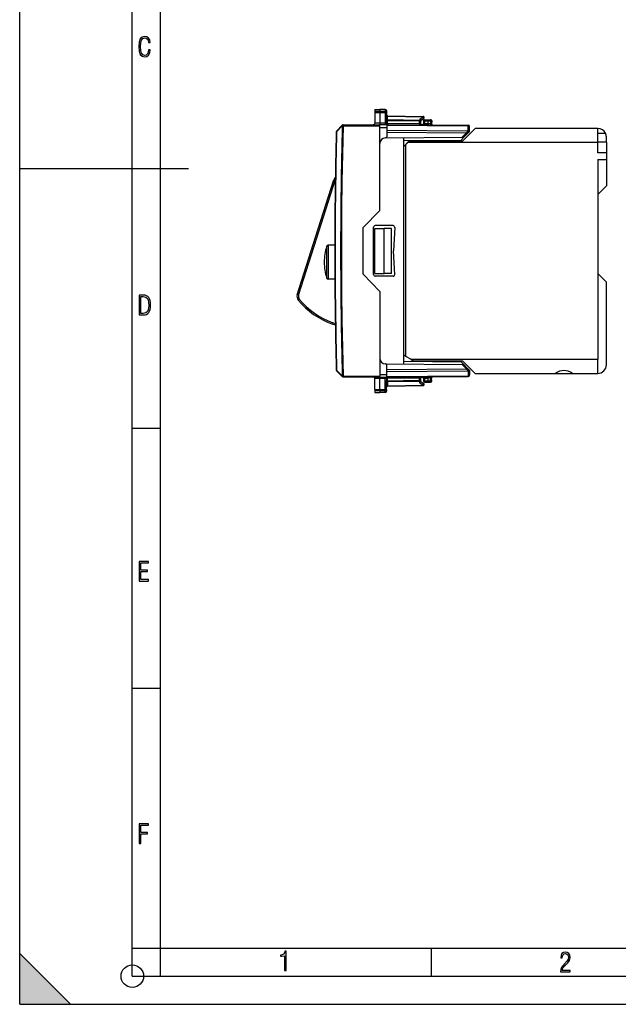
# Model space of a CAD drawing. Extents: x 0 to 420, y 0 to 297.
# Drawn here: x 0 to 106, y 0 to 175 of the extents above; entities that cross this region are included whole.
import ezdxf

# ---------------------------------------------------------------- set-up
doc = ezdxf.new("R2010")
doc.units = 0
doc.layers.get('0').update_dxf_attribs({"linetype": 'CONTINUOUS'})

msp = doc.modelspace()

# ---------------------------------------------------------------- linework, layer by layer
at = {"color": 7}
for p, q in [((0, 0), (0, 297)), ((0, 0), (0, 297)), ((20.000401, 4.99976), (20.000401, 292)), ((25.000401, 9.99976), (25.000401, 287)), ((63.057529, 158.974731), (63.957527, 158.990448)), ((63.057529, 158.974731), (63.957527, 158.990448)), ((63.057529, 158.974731), (63.957527, 158.990448)), ((63.057529, 158.974731), (63.957527, 158.990448)), ((63.057529, 158.974731), (63.057529, 158.659836)), ((63.057529, 158.659836), (63.957527, 158.668167)), ((63.057529, 158.659836), (63.057529, 158.44342)), ((63.057529, 158.44342), (63.957527, 158.452118)), ((63.057529, 158.44342), (63.057529, 156.520111)), ((63.957527, 158.990448), (63.957527, 158.668167)), ((64.93602, 158.973358), (63.957527, 158.990448)), ((64.93602, 158.973358), (63.957527, 158.990448)), ((64.93602, 158.973358), (63.957527, 158.990448)), ((64.93602, 158.973358), (63.957527, 158.990448)), ((63.957527, 158.668167), (63.957527, 158.452118)), ((63.957527, 158.668167), (64.93602, 158.659103)), ((63.957527, 158.452118), (63.957527, 156.527969)), ((63.957527, 158.452118), (64.93602, 158.442657)), ((64.93602, 158.973358), (64.93602, 158.659103)), ((64.93602, 158.442657), (64.93602, 156.51944)), ((65.13253, 158.773392), (65.13253, 158.480209)), ((65.13253, 158.480209), (65.13253, 156.862534)), ((65.327591, 157.797485), (65.328964, 157.855927)), ((65.327591, 157.797485), (71.637466, 157.687347)), ((65.327591, 157.114471), (65.327591, 157.797485)), ((65.329041, 157.856003), (71.636017, 157.745911)), ((71.03746, 157.27449), (71.637466, 157.687347)), ((56.283047, 155.140259), (57.29467, 156.169708)), ((56.283092, 155.003662), (57.29472, 156.033279)), ((57.298645, 156.173752), (57.29467, 156.169708)), ((57.435574, 156.02951), (57.29472, 156.033279)), ((57.439548, 156.033569), (57.435574, 156.02951)), ((57.439548, 156.233551), (63.957527, 156.290436)), ((57.439548, 156.033569), (63.957527, 156.090454)), ((63.957527, 156.527969), (63.057529, 156.520111)), ((63.057529, 156.520111), (63.057529, 156.48085)), ((63.957527, 156.527969), (63.957527, 156.290436)), ((64.93602, 156.51944), (63.957527, 156.527969)), ((63.957527, 156.290436), (65.232529, 156.279312)), ((63.957527, 156.090454), (63.957527, 156.290039)), ((63.957527, 155.790466), (63.957527, 156.090454)), ((63.957527, 155.790466), (65.232529, 155.779327)), ((63.957527, 152.918884), (63.957527, 155.790466)), ((65.129242, 156.485291), (65.13253, 156.862534)), ((65.13253, 156.862534), (65.329041, 156.862534)), ((65.232529, 156.279312), (79.659271, 156.153412)), ((65.232529, 156.279053), (65.232529, 155.779327)), ((65.232529, 156.162872), (79.659271, 156.036453)), ((65.232529, 155.779327), (65.232529, 154.119583)), ((71.036018, 156.42865), (65.322464, 156.4785)), ((65.327591, 156.973068), (65.327591, 157.114471)), ((65.328072, 157.114471), (65.330482, 157.114426)), ((65.328072, 156.973053), (65.328918, 156.973038)), ((65.329041, 156.862534), (65.329041, 156.973022)), ((71.036018, 156.873413), (65.329041, 156.973022)), ((71.03746, 157.014816), (65.330482, 157.114426)), ((71.036018, 156.42865), (71.036018, 156.873413)), ((71.036018, 156.873413), (71.232529, 156.873413)), ((71.232529, 156.42865), (71.036018, 156.42865)), ((71.03746, 157.27449), (71.03746, 157.014816)), ((71.232529, 157.027939), (71.745903, 157.381195)), ((71.232529, 157.074448), (71.232529, 156.873413)), ((71.232529, 156.42865), (71.232529, 156.873413)), ((71.232529, 156.42865), (71.232529, 156.226959)), ((71.232529, 156.290436), (72.557526, 156.290436)), ((71.707527, 156.94043), (71.707527, 156.490448)), ((71.707527, 156.94043), (71.907532, 156.94043)), ((71.707527, 156.490448), (71.907532, 156.490448)), ((71.907532, 157.140442), (71.907532, 156.94043)), ((71.907532, 157.140442), (72.557526, 157.140442)), ((71.907532, 156.94043), (71.907532, 156.490448)), ((71.907532, 156.94043), (72.557526, 156.94043)), ((71.907532, 156.490448), (71.907532, 156.290436)), ((71.907532, 156.490448), (72.557526, 156.490448)), ((72.557526, 157.140442), (72.986023, 157.132965)), ((72.557526, 156.940521), (72.557526, 157.140442)), ((72.557526, 156.940521), (72.98951, 156.932983)), ((72.557526, 156.490448), (72.557526, 156.94043)), ((72.557526, 156.290436), (72.557526, 156.490448)), ((72.962196, 156.411804), (72.557526, 156.415329)), ((72.557526, 156.290436), (72.557526, 156.215393)), ((72.98951, 156.932983), (72.962196, 156.411804)), ((72.962196, 156.411804), (73.155762, 156.418884)), ((73.182251, 156.922516), (73.155861, 156.4189)), ((79.659271, 156.036453), (79.659271, 156.153412)), ((79.659271, 155.246033), (79.659271, 156.036453)), ((79.857529, 155.88324), (79.857529, 155.953125)), ((79.857529, 155.057297), (79.857529, 155.88324)), ((56.283089, 155.003662), (56.225845, 155.005157)), ((65.035225, 153.919586), (78.598076, 154.037964)), ((65.232529, 155.279587), (79.580505, 155.166718)), ((65.232529, 154.911209), (79.360535, 154.800415)), ((68.157532, 153.946838), (68.157532, 113.734032)), ((78.38253, 153.540436), (78.882523, 154.040436)), ((79.360535, 154.800415), (78.598076, 154.037964)), ((78.882172, 154.040436), (78.598076, 154.037964)), ((80.907532, 155.590439), (78.657532, 153.340439)), ((78.75753, 153.44043), (79.457527, 154.140442)), ((79.501083, 154.658997), (78.88253, 154.040436)), ((79.580505, 155.166718), (79.360535, 154.800415)), ((80.907532, 155.590439), (79.457527, 154.140442)), ((79.720177, 154.878082), (79.501083, 154.658997)), ((79.659271, 155.246033), (79.580505, 155.166718)), ((79.857529, 155.015442), (79.720177, 154.878082)), ((79.857529, 155.015701), (79.857529, 155.057297)), ((102.657532, 155.590439), (80.907532, 155.590439)), ((102.657532, 155.590439), (102.697525, 155.590439)), ((102.657532, 153.090439), (102.657532, 155.590439)), ((102.657532, 154.740448), (104.049377, 154.740448)), ((104.197525, 153.140442), (104.197525, 154.090439)), ((63.957527, 141.045258), (63.957527, 152.918884)), ((65.034271, 153.919586), (64.948799, 153.918839)), ((68.157532, 153.451202), (78.38253, 153.540436)), ((68.25753, 152.44043), (68.157532, 152.44043)), ((68.957527, 153.140442), (68.257515, 152.44043)), ((68.557526, 152.740448), (68.25753, 152.44043)), ((68.557526, 152.740448), (68.907532, 153.090439)), ((68.557526, 115.109497), (68.557526, 152.740448)), ((68.907532, 153.090439), (69.157532, 153.340439)), ((102.657532, 153.090439), (68.907532, 153.090439)), ((68.957527, 153.140442), (69.157532, 153.340439)), ((78.657532, 153.340439), (69.157532, 153.340439)), ((78.75753, 153.44043), (78.657532, 153.340439)), ((104.197525, 153.140442), (102.657532, 153.140442)), ((102.657532, 151.290436), (102.657532, 153.090439)), ((104.197525, 153.140442), (104.197525, 151.290421)), ((104.197525, 151.290436), (102.657532, 151.290436)), ((104.197525, 151.290436), (104.197525, 150.090439)), ((56.090443, 148.719894), (56.090515, 148.743607)), ((102.657532, 150.090439), (104.197525, 150.090439)), ((102.657532, 150.090439), (102.657532, 114.590439)), ((104.197525, 150.090424), (104.197525, 145.380432)), ((0, 148.5), (30, 148.5)), ((52.533459, 136.263977), (55.779903, 146.476746)), ((52.771713, 136.188248), (56.018158, 146.401016)), ((56.018158, 146.401016), (55.779903, 146.476746)), ((102.657532, 143.840439), (104.197525, 145.380432)), ((61.00753, 137.990433), (63.957527, 141.045258)), ((66.302231, 138.340439), (63.157528, 138.340439)), ((61.00753, 129.690445), (61.00753, 137.990433)), ((62.857529, 129.640442), (62.857529, 138.040436)), ((63.057529, 129.840439), (63.057529, 137.840439)), ((63.057529, 137.840439), (64.75753, 137.840439)), ((64.75753, 129.840439), (64.75753, 137.840439)), ((66.057526, 137.840439), (64.75753, 137.840439)), ((66.057526, 129.840439), (66.057526, 137.840439)), ((66.601822, 138.024734), (66.38253, 133.840439)), ((49.287018, 126.051216), (52.533459, 136.263977)), ((49.525269, 125.975479), (52.771713, 136.188248)), ((54.797077, 134.840439), (54.797077, 129.207687)), ((55.95813, 134.840439), (54.797077, 134.840439)), ((54.510895, 134.630432), (54.510895, 129.391983)), ((66.601822, 129.656143), (66.38253, 133.840439)), ((63.957527, 126.63562), (61.00753, 129.690445)), ((63.057529, 129.840439), (64.75753, 129.840439)), ((66.057526, 129.840439), (64.75753, 129.840439)), ((102.657532, 129.840439), (104.197525, 128.300446)), ((54.510895, 129.391983), (54.510895, 129.050446)), ((54.797077, 129.207687), (54.797077, 128.840439)), ((55.9725, 128.840439), (54.797077, 128.840439)), ((66.302231, 129.340439), (63.157528, 129.340439)), ((104.197525, 113.590439), (104.197525, 128.300446)), ((49.525269, 125.975479), (49.287018, 126.051216)), ((63.957527, 126.63562), (63.957527, 114.762001)), ((49.65892, 125.274124), (49.465218, 125.116074)), ((55.621258, 121.072327), (55.53756, 120.836754)), ((56.061703, 120.650536), (55.53756, 120.836754)), ((56.057533, 120.917328), (55.621258, 121.072327)), ((63.957527, 114.762001), (63.957527, 111.890419)), ((65.034271, 113.761292), (64.948799, 113.762039)), ((65.034271, 113.761292), (78.598076, 113.642921)), ((68.157532, 115.24044), (68.330734, 115.24044)), ((68.157532, 114.229668), (78.38253, 114.140442)), ((68.557526, 115.109497), (68.330734, 115.24044)), ((69.456566, 114.590439), (68.557526, 115.109497)), ((69.456566, 114.590439), (69.88958, 114.340439)), ((69.456566, 114.590439), (102.657532, 114.590439)), ((69.88958, 114.340439), (78.657532, 114.340439)), ((78.38253, 114.140442), (78.88253, 113.640434)), ((80.907532, 112.090439), (78.657532, 114.340439)), ((102.657532, 112.090439), (102.657532, 114.590439)), ((56.283047, 112.540611), (57.29467, 111.511177)), ((56.283089, 112.677208), (57.29472, 111.647598)), ((65.232529, 111.90155), (65.232529, 113.561295)), ((65.232529, 112.769669), (79.360535, 112.880463)), ((65.232529, 112.401291), (79.580505, 112.514168)), ((78.882172, 113.640442), (78.598076, 113.642921)), ((79.360535, 112.880463), (78.598076, 113.642921)), ((79.501083, 113.021881), (78.88253, 113.640442)), ((79.360535, 112.880463), (79.580505, 112.514168)), ((79.501083, 113.021881), (79.720177, 112.802788)), ((79.580505, 112.514168), (79.659271, 112.434845)), ((79.659271, 112.434845), (79.659271, 111.644432)), ((79.720177, 112.802788), (79.857529, 112.665436)), ((79.857529, 112.665176), (79.857529, 112.623581)), ((79.857529, 112.623581), (79.857529, 111.797638)), ((80.907532, 112.090439), (95.157532, 112.090439)), ((95.157532, 112.090439), (96.657532, 112.090439)), ((96.657532, 112.090439), (98.157532, 112.090439)), ((98.157532, 112.090439), (102.657532, 112.090439)), ((102.657532, 112.090439), (102.697525, 112.090439)), ((57.298645, 111.507133), (57.29467, 111.511177)), ((57.439548, 111.647316), (57.435574, 111.65136)), ((57.439548, 111.647316), (63.957527, 111.590431)), ((57.439548, 111.447319), (63.957527, 111.390442)), ((63.057529, 111.160759), (63.057529, 111.200027)), ((63.957527, 111.152908), (63.057529, 111.160759)), ((63.057529, 109.237465), (63.057529, 111.160759)), ((63.957527, 111.890419), (65.232529, 111.90155)), ((63.957527, 111.890419), (63.957527, 111.590431)), ((63.957527, 111.390839), (63.957527, 111.590431)), ((63.957527, 111.390442), (65.232529, 111.401566)), ((63.957527, 111.152908), (63.957527, 111.390442)), ((64.93602, 111.161446), (63.957527, 111.152908)), ((63.957527, 109.22876), (63.957527, 111.152908)), ((64.93602, 109.238228), (64.93602, 111.161446)), ((65.129242, 111.195587), (65.13253, 110.818344)), ((65.13253, 109.200676), (65.13253, 110.818344)), ((65.13253, 110.818344), (65.329041, 110.818344)), ((65.232529, 111.401817), (65.232529, 111.90155)), ((65.232529, 111.518013), (79.659271, 111.644432)), ((65.232529, 111.401566), (79.659271, 111.527466)), ((71.036018, 111.252235), (65.322464, 111.20237)), ((65.327591, 110.707809), (65.327591, 110.566406)), ((65.327591, 110.566406), (65.327591, 109.883392)), ((65.328072, 110.707817), (65.328918, 110.707848)), ((65.328072, 110.566414), (65.330482, 110.566444)), ((65.329041, 110.707848), (65.329041, 110.818344)), ((71.036018, 110.807465), (65.329041, 110.707848)), ((71.03746, 110.666061), (65.330482, 110.566444)), ((71.232529, 111.252235), (71.036018, 111.252235)), ((71.036018, 110.807465), (71.036018, 111.252235)), ((71.036018, 110.807465), (71.232529, 110.807465)), ((71.03746, 110.406387), (71.03746, 110.666061)), ((71.03746, 110.406387), (71.637466, 109.99353)), ((71.232529, 111.252235), (71.232529, 111.453926)), ((71.232529, 111.390442), (72.557526, 111.390442)), ((71.232529, 110.807465), (71.232529, 111.252235)), ((71.232529, 110.60643), (71.232529, 110.807465)), ((71.232529, 110.652939), (71.745903, 110.29969)), ((71.707527, 111.190437), (71.907532, 111.190437)), ((71.707527, 111.190437), (71.707527, 110.74044)), ((71.707527, 110.74044), (71.907532, 110.74044)), ((71.907532, 111.390442), (71.907532, 111.190437)), ((72.557526, 111.190437), (71.907532, 111.190437)), ((71.907532, 111.190437), (71.907532, 110.74044)), ((71.907532, 110.74044), (72.557526, 110.74044)), ((71.907532, 110.540436), (71.907532, 110.74044)), ((71.907532, 110.540436), (72.557526, 110.540436)), ((72.557526, 111.465492), (72.557526, 111.390442)), ((72.557526, 111.190437), (72.557526, 111.390442)), ((72.962196, 111.269073), (72.557526, 111.265541)), ((72.557526, 110.74044), (72.557526, 111.190437)), ((72.557526, 110.540436), (72.557526, 110.740349)), ((72.557526, 110.540436), (72.986023, 110.54792)), ((72.557533, 110.740349), (72.558578, 110.740364)), ((72.558578, 110.740364), (72.98951, 110.747887)), ((72.962196, 111.269073), (73.155762, 111.261993)), ((72.98951, 110.747887), (72.962196, 111.269073)), ((73.182251, 110.758354), (73.155861, 111.261978)), ((79.659271, 111.527466), (79.659271, 111.644432)), ((79.857529, 111.727821), (79.857529, 111.797638)), ((63.057529, 109.237465), (63.057529, 109.021042)), ((63.057529, 109.237465), (63.957527, 109.22876)), ((63.057529, 109.021042), (63.057529, 108.706146)), ((63.057529, 109.021042), (63.957527, 109.012718)), ((63.057529, 108.706146), (63.957527, 108.690437)), ((63.957527, 109.22876), (64.93602, 109.238228)), ((63.957527, 109.012718), (63.957527, 109.22876)), ((63.957527, 109.012718), (64.93602, 109.021767)), ((63.957527, 109.012718), (63.957527, 108.690437)), ((64.93602, 108.70752), (63.957527, 108.690437)), ((64.93602, 108.70752), (64.93602, 109.021767)), ((65.13253, 109.200676), (65.13253, 108.907486)), ((65.327591, 109.883392), (71.637466, 109.99353)), ((65.327591, 109.883392), (65.328964, 109.824951)), ((65.329041, 109.824867), (71.636017, 109.934959)), ((20.000401, 102.333), (25.000401, 102.333)), ((20.000401, 56.166599), (25.000401, 56.166599)), ((0, 9), (9, 0)), ((0, 0), (0, 9)), ((20.000401, 10), (25.000401, 10)), ((20.000401, 9.99976), (25.000401, 9.99976)), ((25.000401, 9.99976), (410, 9.99976)), ((25.0005, 4.99976), (25.0005, 9.99976)), ((73.125504, 4.99976), (73.125504, 9.99976)), ((20.000401, 4.99976), (167.501007, 4.99976)), ((0, 0), (420, 0)), ((0, 0), (420, 0)), ((0, 0), (9, 0))]:
    msp.add_line(p, q, dxfattribs=at)
for points in [[(23.198622, 169.552216), (22.902647, 169.552216), (22.82748, 169.129395), (22.686541, 168.82402), (22.475132, 168.640808), (22.207346, 168.579727), (21.878487, 168.673691), (21.652983, 168.964966), (21.521441, 169.448853), (21.479158, 170.130066), (21.521441, 170.80658), (21.652983, 171.290466), (21.878487, 171.581741), (22.207346, 171.680405), (22.470432, 171.624023), (22.677145, 171.468994), (22.813387, 171.210602), (22.87446, 170.862946), (23.175131, 170.862946), (23.095264, 171.323349), (22.902647, 171.661606), (22.597279, 171.873016), (22.207346, 171.948181), (21.737547, 171.835434), (21.418083, 171.497177), (21.230165, 170.928726), (21.173788, 170.130066), (21.230165, 169.322006), (21.418083, 168.753555), (21.737547, 168.415298), (22.207346, 168.307251), (22.601976, 168.382416), (22.902647, 168.61731), (23.099964, 169.007248)], [(21.209959, 122.479729), (21.938147, 122.479729), (22.267006, 122.49852), (22.53949, 122.573685), (22.760294, 122.695839), (22.93412, 122.879059), (23.060965, 123.118652), (23.150227, 123.419327), (23.201904, 123.790466), (23.220697, 124.232079), (23.201904, 124.668991), (23.150227, 125.040131), (23.065662, 125.340805), (22.93412, 125.580399), (22.760294, 125.758926), (22.53949, 125.881073), (22.262308, 125.956238), (21.938147, 125.979729), (21.209959, 125.979729)], [(21.501234, 122.742813), (21.501234, 125.721336), (21.919355, 125.721336), (22.407946, 125.641472), (22.708616, 125.387779), (22.858952, 124.927383), (22.891838, 124.607918), (22.905931, 124.227379), (22.858952, 123.527382), (22.708616, 123.066978), (22.407946, 122.817986), (21.919355, 122.742813)], [(21.244259, 75.172127), (22.850969, 75.172127), (22.850969, 75.444611), (21.535534, 75.444611), (21.535534, 76.868103), (22.719427, 76.868103), (22.719427, 77.135887), (21.535534, 77.135887), (21.535534, 78.399643), (22.850969, 78.399643), (22.850969, 78.672127), (21.244259, 78.672127)], [(21.244259, 28.569124), (21.535534, 28.569124), (21.535534, 30.265097), (22.719427, 30.265097), (22.719427, 30.532883), (21.535534, 30.532883), (21.535534, 31.79664), (22.850969, 31.79664), (22.850969, 32.069122), (21.244259, 32.069122)], [(47.03595, 5.977674), (47.322525, 5.977674), (47.322525, 9.425997), (47.101723, 9.425997), (47.026554, 9.120627), (46.876217, 8.918613), (46.63662, 8.796467), (46.303062, 8.754185), (46.303062, 8.575661), (46.490982, 8.570963), (47.03595, 8.613245)], [(96.03479, 5.748185), (97.749557, 5.748185), (97.749557, 6.034762), (96.349556, 6.034762), (96.396538, 6.279058), (96.537476, 6.518655), (96.758286, 6.777044), (97.049561, 7.063622), (97.373718, 7.378386), (97.632111, 7.763621), (97.740166, 8.332078), (97.679092, 8.722011), (97.509964, 9.013286), (97.24218, 9.196507), (96.899223, 9.26228), (96.560966, 9.196507), (96.307274, 9.00389), (96.142845, 8.698521), (96.086472, 8.294494), (96.086472, 8.242816), (96.354256, 8.242816), (96.391838, 8.571675), (96.499893, 8.811273), (96.678421, 8.952211), (96.927414, 8.999191), (97.138824, 8.952211), (97.303253, 8.825366), (97.411301, 8.623353), (97.448891, 8.355568), (97.397209, 8.007916), (97.256271, 7.721339), (96.786469, 7.195165), (96.457611, 6.85691), (96.218018, 6.537447), (96.081772, 6.175702)]]:
    msp.add_lwpolyline(points, close=True, dxfattribs=at)
for points in [[(64.93602, 158.442673), (64.936356, 158.471237), (64.93663, 158.500015), (64.936813, 158.528366), (64.93689, 158.55574), (64.93689, 158.581528), (64.936813, 158.60524), (64.93663, 158.626328), (64.936356, 158.644424), (64.93602, 158.659103)], [(65.132523, 158.480209), (65.130539, 158.505386), (65.124603, 158.530075), (65.114853, 158.553757), (65.101456, 158.575974), (65.084702, 158.596298), (65.064926, 158.614304), (65.042526, 158.629654), (65.017914, 158.642014), (64.991608, 158.651169), (64.964127, 158.656906), (64.93602, 158.659103)], [(64.93602, 158.442673), (64.964127, 158.44313), (64.991608, 158.444321), (65.017914, 158.446243), (65.042526, 158.448837), (65.064926, 158.452072), (65.084702, 158.455856), (65.101456, 158.460098), (65.114853, 158.464767), (65.124603, 158.469742), (65.130539, 158.47493), (65.132523, 158.480209)], [(65.132523, 157.938889), (65.134506, 157.919083), (65.140381, 157.899643), (65.15004, 157.880997), (65.163315, 157.86348), (65.179916, 157.847458), (65.199539, 157.833237), (65.221771, 157.821121), (65.246201, 157.811295), (65.272324, 157.804001), (65.299637, 157.799362), (65.327591, 157.79747)], [(71.637466, 157.687363), (71.637436, 157.699142), (71.63739, 157.709732), (71.637299, 157.719101), (71.637161, 157.727158), (71.637009, 157.733841), (71.636795, 157.73909), (71.636581, 157.742874), (71.636307, 157.745163), (71.636032, 157.745895)], [(71.745895, 157.38118), (71.756287, 157.390549), (71.764389, 157.402817), (71.77005, 157.417709), (71.773178, 157.434982), (71.773712, 157.4543), (71.771637, 157.475296), (71.766998, 157.497604), (71.759872, 157.520798), (71.750412, 157.544449), (71.738754, 157.568161), (71.725143, 157.591415), (71.709824, 157.613876), (71.693069, 157.635056), (71.675217, 157.654587), (71.65657, 157.672134), (71.637466, 157.687363)], [(57.435623, 156.029526), (57.318985, 151.099411), (57.231461, 146.168716), (57.173172, 141.237564), (57.143997, 136.306183), (57.143997, 131.374695), (57.173172, 126.443314), (57.231461, 121.512161), (57.318985, 116.581467), (57.435623, 111.651352)], [(57.29467, 156.169693), (57.28653, 156.159592), (57.280334, 156.147781), (57.276169, 156.134476), (57.274071, 156.119797), (57.274071, 156.103989), (57.276184, 156.087204), (57.280365, 156.069656), (57.286568, 156.05162), (57.294716, 156.033279)], [(57.29467, 156.169693), (57.295982, 156.168137), (57.300156, 156.163803), (57.307106, 156.156754), (57.316673, 156.147141), (57.328682, 156.135147), (57.342888, 156.121017), (57.359001, 156.105026), (57.376694, 156.08754), (57.395607, 156.068863), (57.415367, 156.049393), (57.43557, 156.029526)], [(57.298645, 156.173752), (57.299957, 156.172226), (57.304131, 156.167862), (57.311081, 156.160812), (57.320648, 156.151199), (57.332657, 156.139206), (57.346863, 156.125076), (57.362976, 156.109085), (57.380669, 156.091599), (57.399582, 156.072922), (57.419342, 156.053452), (57.439545, 156.033554)], [(57.439545, 156.233566), (57.439316, 156.231522), (57.439125, 156.225449), (57.43898, 156.2155), (57.438881, 156.201797), (57.438828, 156.184708), (57.438828, 156.164536), (57.438881, 156.141678), (57.43898, 156.116653), (57.439125, 156.08992), (57.439316, 156.062027), (57.439545, 156.033554)], [(64.93602, 156.519424), (64.935715, 156.492569), (64.935501, 156.46553), (64.935333, 156.438766), (64.935257, 156.412827), (64.935257, 156.388138), (64.935333, 156.365158), (64.935486, 156.344315), (64.935715, 156.325974), (64.936005, 156.310501), (64.936371, 156.298141), (64.936783, 156.289169), (64.937256, 156.283707), (64.937759, 156.281876)], [(65.129242, 156.485275), (65.121475, 156.490952), (65.109329, 156.496414), (65.093094, 156.501511), (65.07312, 156.50621), (65.049896, 156.5103), (65.023941, 156.513748), (64.99588, 156.516464), (64.966339, 156.518356), (64.93602, 156.519424)], [(65.129242, 156.485275), (65.136917, 156.485001), (65.149017, 156.484573), (65.165237, 156.483994), (65.185181, 156.483292), (65.20842, 156.482468), (65.23439, 156.481552), (65.262497, 156.480576), (65.292084, 156.479538), (65.322464, 156.4785)], [(65.132523, 157.138718), (65.134506, 157.115524), (65.140381, 157.092758), (65.15004, 157.070908), (65.163315, 157.0504), (65.179916, 157.031631), (65.199539, 157.014969), (65.221771, 157.000748), (65.246201, 156.989243), (65.272324, 156.980698), (65.299637, 156.975266), (65.327591, 156.973068)], [(65.327591, 157.114471), (65.271416, 157.115616), (65.220871, 157.118591), (65.188019, 157.121948), (65.162025, 157.126053), (65.141747, 157.131454), (65.135857, 157.134338), (65.133553, 157.136292), (65.132896, 157.137268), (65.13253, 157.138733)], [(65.322464, 156.4785), (65.32225, 156.450058), (65.322113, 156.422165), (65.322052, 156.395432), (65.322067, 156.370377), (65.322159, 156.347549), (65.322342, 156.327377), (65.322586, 156.310257), (65.322922, 156.296585), (65.323288, 156.286606), (65.323715, 156.280563), (65.324203, 156.278519)], [(65.329041, 156.973007), (65.32933, 156.990463), (65.32959, 157.007736), (65.329819, 157.024765), (65.330017, 157.041428), (65.330185, 157.057541), (65.330307, 157.073013), (65.330399, 157.087723), (65.33046, 157.101547), (65.33049, 157.114426)], [(71.036026, 156.873398), (71.036316, 156.890854), (71.036575, 156.908127), (71.036804, 156.925156), (71.037003, 156.941818), (71.03717, 156.957932), (71.037308, 156.973404), (71.037399, 156.988113), (71.037445, 157.001938), (71.03746, 157.014816)], [(71.232529, 157.074448), (71.231483, 157.089279), (71.228401, 157.104446), (71.222511, 157.121948), (71.21434, 157.139267), (71.193771, 157.170349), (71.178635, 157.18782), (71.161743, 157.204269), (71.123756, 157.233505), (71.081764, 157.257141), (71.03746, 157.27449)], [(71.232529, 156.873398), (71.23056, 156.893234), (71.224686, 156.912643), (71.215012, 156.93132), (71.201736, 156.948807), (71.185135, 156.964828), (71.165527, 156.97905), (71.143295, 156.991196), (71.118866, 157.000992), (71.092743, 157.008286), (71.06543, 157.012924), (71.03746, 157.014816)], [(72.962204, 156.411789), (72.962021, 156.383347), (72.96199, 156.355453), (72.962112, 156.328751), (72.962357, 156.303696), (72.962753, 156.280869), (72.963287, 156.260666), (72.963943, 156.243576), (72.964691, 156.229904), (72.96553, 156.219925), (72.966446, 156.213852), (72.967422, 156.211807)], [(72.989517, 156.932968), (72.989944, 156.961441), (72.990219, 156.989304), (72.990326, 157.016037), (72.99028, 157.041061), (72.990097, 157.063889), (72.989731, 157.084061), (72.989243, 157.101181), (72.988602, 157.114853), (72.987839, 157.124832), (72.986984, 157.130905), (72.986023, 157.13295)], [(73.182251, 156.922531), (73.180313, 156.922653), (73.174515, 156.923019), (73.164993, 156.923569), (73.151917, 156.924301), (73.135544, 156.925217), (73.11618, 156.926254), (73.094223, 156.927444), (73.070084, 156.928726), (73.044266, 156.930099), (73.017227, 156.931534), (72.989517, 156.932968)], [(79.857529, 155.883224), (79.855515, 155.904922), (79.849518, 155.926163), (79.839645, 155.946548), (79.826126, 155.965652), (79.809189, 155.983109), (79.78923, 155.99855), (79.766586, 156.011673), (79.741776, 156.022202), (79.715256, 156.029953), (79.687561, 156.034714), (79.659286, 156.036453)], [(56.283051, 155.140274), (56.274895, 155.130142), (56.268692, 155.118332), (56.264511, 155.104996), (56.262413, 155.090317), (56.262421, 155.074448), (56.264534, 155.057663), (56.268723, 155.040085), (56.274933, 155.022018), (56.283096, 155.003677)], [(79.501083, 154.658981), (79.49971, 154.660507), (79.495499, 154.664841), (79.488541, 154.671921), (79.478958, 154.681595), (79.466965, 154.69371), (79.452774, 154.707962), (79.436722, 154.724106), (79.419098, 154.741776), (79.400269, 154.760666), (79.380615, 154.780319), (79.360535, 154.8004)], [(79.720169, 154.878098), (79.730972, 154.891647), (79.738724, 154.907761), (79.743332, 154.926071), (79.744705, 154.946243), (79.742783, 154.96785), (79.737595, 154.990494), (79.729294, 155.013687), (79.718002, 155.037003), (79.703964, 155.059982), (79.687454, 155.082169), (79.668793, 155.103104), (79.648346, 155.12236), (79.626526, 155.139633), (79.60376, 155.154495), (79.580505, 155.166702)], [(79.659271, 155.246033), (79.695892, 155.235748), (79.731483, 155.220688), (79.765015, 155.201141), (79.795311, 155.177399), (79.822319, 155.148392), (79.834053, 155.131653), (79.843727, 155.114136), (79.850479, 155.097687), (79.855057, 155.081039), (79.857521, 155.057297)], [(56.283096, 112.6772), (56.271545, 112.67691), (56.261147, 112.676651), (56.251968, 112.676407), (56.244087, 112.676208), (56.237556, 112.676041), (56.232422, 112.675903), (56.228729, 112.675812), (56.226509, 112.675751), (56.225761, 112.675735)], [(56.283096, 112.6772), (56.274933, 112.658859), (56.268723, 112.640793), (56.264534, 112.623245), (56.262421, 112.60643), (56.262413, 112.590576), (56.264511, 112.575882), (56.268692, 112.562546), (56.274895, 112.550735), (56.283051, 112.540604)], [(79.360535, 112.880463), (79.380615, 112.900558), (79.400269, 112.920227), (79.419098, 112.939102), (79.436722, 112.956787), (79.452774, 112.972916), (79.466965, 112.987183), (79.478958, 112.999283), (79.488541, 113.008972), (79.495499, 113.016052), (79.49971, 113.020386), (79.501083, 113.021881)], [(79.580505, 112.514175), (79.60376, 112.526382), (79.626526, 112.541245), (79.648346, 112.558487), (79.668793, 112.577774), (79.687454, 112.598709), (79.703964, 112.620895), (79.718002, 112.64386), (79.729294, 112.667191), (79.737595, 112.690384), (79.742783, 112.713028), (79.744705, 112.734634), (79.743332, 112.754791), (79.738724, 112.773117), (79.730972, 112.789215), (79.720169, 112.80278)], [(79.659271, 112.434845), (79.704941, 112.448463), (79.727829, 112.458389), (79.749992, 112.470238), (79.769997, 112.483177), (79.788841, 112.497787), (79.817253, 112.526222), (79.829979, 112.542976), (79.840805, 112.560913), (79.848732, 112.578354), (79.854294, 112.596367), (79.857521, 112.623573)], [(57.294716, 111.647598), (57.286568, 111.629257), (57.280365, 111.611221), (57.276184, 111.593674), (57.274071, 111.576889), (57.274071, 111.561066), (57.276169, 111.546402), (57.280334, 111.533096), (57.28653, 111.521286), (57.29467, 111.511185)], [(57.43557, 111.651352), (57.415367, 111.631485), (57.395607, 111.612015), (57.376694, 111.593338), (57.359001, 111.575836), (57.342888, 111.55986), (57.328682, 111.545731), (57.316673, 111.533737), (57.307106, 111.524109), (57.300156, 111.517059), (57.295982, 111.512711), (57.29467, 111.511185)], [(57.43557, 111.651352), (57.418152, 111.650894), (57.400879, 111.650436), (57.383888, 111.649979), (57.367302, 111.649536), (57.351242, 111.649109), (57.335846, 111.648697), (57.32122, 111.6483), (57.307472, 111.647934), (57.294716, 111.647598)], [(57.439545, 111.647324), (57.419342, 111.627441), (57.399582, 111.607971), (57.380669, 111.589294), (57.362976, 111.571793), (57.346863, 111.555817), (57.332657, 111.541687), (57.320648, 111.529678), (57.311081, 111.520065), (57.304131, 111.513016), (57.299957, 111.508682), (57.298645, 111.507126)], [(57.439545, 111.647324), (57.439316, 111.618851), (57.439125, 111.590973), (57.43898, 111.56424), (57.438881, 111.5392), (57.438828, 111.516357), (57.438828, 111.49617), (57.438881, 111.47908), (57.43898, 111.465408), (57.439125, 111.455429), (57.439316, 111.449356), (57.439545, 111.447327)], [(64.937759, 111.398987), (64.937256, 111.397156), (64.936783, 111.391708), (64.936371, 111.382706), (64.936005, 111.370377), (64.935715, 111.354904), (64.935486, 111.336563), (64.935333, 111.31572), (64.935257, 111.29274), (64.935257, 111.268051), (64.935333, 111.242081), (64.935501, 111.215347), (64.935715, 111.188293), (64.93602, 111.161453)], [(64.93602, 111.161453), (64.966339, 111.162521), (64.99588, 111.164413), (65.023941, 111.16713), (65.049896, 111.170578), (65.07312, 111.174683), (65.093094, 111.179352), (65.109329, 111.184464), (65.121475, 111.189926), (65.129242, 111.195602)], [(65.322464, 111.202377), (65.292084, 111.201309), (65.262497, 111.200287), (65.23439, 111.19931), (65.20842, 111.19841), (65.185181, 111.197586), (65.165237, 111.196884), (65.149017, 111.196304), (65.136917, 111.195877), (65.129242, 111.195587)], [(65.327591, 110.707809), (65.299637, 110.705597), (65.272324, 110.70018), (65.246201, 110.69162), (65.221771, 110.68013), (65.199539, 110.665909), (65.179916, 110.649246), (65.163315, 110.630478), (65.15004, 110.60997), (65.140381, 110.58812), (65.134506, 110.565353), (65.132523, 110.54213)], [(65.327591, 110.566406), (65.271416, 110.565262), (65.220871, 110.562286), (65.188019, 110.558922), (65.162025, 110.554825), (65.141747, 110.549423), (65.135857, 110.546547), (65.133553, 110.544594), (65.132896, 110.543617), (65.13253, 110.542137)], [(65.324203, 111.402359), (65.323715, 111.400314), (65.323288, 111.394257), (65.322922, 111.384277), (65.322586, 111.370605), (65.322342, 111.3535), (65.322159, 111.333328), (65.322067, 111.310486), (65.322052, 111.285446), (65.322113, 111.258713), (65.32225, 111.23082), (65.322464, 111.202377)], [(65.33049, 110.566452), (65.33046, 110.5793), (65.330399, 110.593155), (65.330307, 110.607864), (65.330185, 110.623337), (65.330017, 110.63945), (65.329819, 110.656082), (65.32959, 110.673126), (65.32933, 110.690414), (65.329041, 110.70784)], [(71.03746, 110.666061), (71.037445, 110.678925), (71.037399, 110.692764), (71.037308, 110.707474), (71.03717, 110.722946), (71.037003, 110.739075), (71.036804, 110.755707), (71.036575, 110.772751), (71.036316, 110.790039), (71.036026, 110.807465)], [(71.03746, 110.666061), (71.06543, 110.667953), (71.092743, 110.672592), (71.118866, 110.679886), (71.143295, 110.689682), (71.165527, 110.701828), (71.185135, 110.716049), (71.201736, 110.732071), (71.215012, 110.749573), (71.224686, 110.768234), (71.23056, 110.787643), (71.232529, 110.807465)], [(71.232529, 110.60643), (71.231483, 110.591599), (71.228401, 110.576431), (71.222511, 110.558937), (71.21434, 110.541603), (71.193771, 110.510529), (71.178635, 110.49305), (71.161743, 110.476608), (71.123756, 110.447372), (71.081764, 110.423729), (71.03746, 110.406387)], [(71.637466, 109.993515), (71.65657, 110.008743), (71.675217, 110.02626), (71.693069, 110.045822), (71.709824, 110.067001), (71.725143, 110.089432), (71.738754, 110.112717), (71.750412, 110.136414), (71.759872, 110.16008), (71.766998, 110.183273), (71.771637, 110.205582), (71.773712, 110.226578), (71.773178, 110.245895), (71.77005, 110.263153), (71.764389, 110.278046), (71.756287, 110.290298), (71.745895, 110.299698)], [(72.967422, 111.46907), (72.966446, 111.467026), (72.96553, 111.460953), (72.964691, 111.450974), (72.963943, 111.437302), (72.963287, 111.420197), (72.962753, 111.400009), (72.962357, 111.377182), (72.962112, 111.352127), (72.96199, 111.325409), (72.962021, 111.297531), (72.962204, 111.269073)], [(72.986023, 110.547928), (72.986984, 110.549973), (72.987839, 110.556046), (72.988602, 110.566025), (72.989243, 110.579697), (72.989731, 110.596802), (72.990097, 110.616974), (72.99028, 110.639816), (72.990326, 110.664841), (72.990219, 110.691574), (72.989944, 110.719437), (72.989517, 110.747879)], [(72.989517, 110.747879), (73.017227, 110.749344), (73.044266, 110.750778), (73.070084, 110.752151), (73.094223, 110.753433), (73.11618, 110.754623), (73.135544, 110.755661), (73.151917, 110.756577), (73.164993, 110.757309), (73.174515, 110.757858), (73.180313, 110.758194), (73.182251, 110.758347)], [(79.659286, 111.644424), (79.687561, 111.646164), (79.715256, 111.65094), (79.741776, 111.658676), (79.766586, 111.669205), (79.78923, 111.682327), (79.809189, 111.697769), (79.826126, 111.715225), (79.839645, 111.734329), (79.849518, 111.754715), (79.855515, 111.775955), (79.857529, 111.797638)], [(65.132523, 109.200668), (65.130539, 109.205963), (65.124603, 109.211136), (65.114853, 109.21611), (65.101456, 109.220779), (65.084702, 109.225052), (65.064926, 109.228836), (65.042526, 109.23204), (65.017914, 109.234634), (64.991608, 109.236557), (64.964127, 109.237762), (64.93602, 109.238235)], [(64.93602, 109.021774), (64.936356, 109.036453), (64.93663, 109.05455), (64.936813, 109.075653), (64.93689, 109.09935), (64.93689, 109.125153), (64.936813, 109.152512), (64.93663, 109.180878), (64.936356, 109.209641), (64.93602, 109.238235)], [(64.93602, 109.021774), (64.964127, 109.024002), (64.991608, 109.029739), (65.017914, 109.038864), (65.042526, 109.051224), (65.064926, 109.066574), (65.084702, 109.084579), (65.101456, 109.104904), (65.114853, 109.127121), (65.124603, 109.150803), (65.130539, 109.175491), (65.132523, 109.200668)], [(65.327591, 109.883392), (65.299637, 109.881516), (65.272324, 109.876877), (65.246201, 109.869583), (65.221771, 109.859756), (65.199539, 109.847626), (65.179916, 109.83342), (65.163315, 109.817398), (65.15004, 109.799881), (65.140381, 109.781235), (65.134506, 109.761795), (65.132523, 109.741989)], [(71.636032, 109.934952), (71.636307, 109.935715), (71.636581, 109.938004), (71.636795, 109.941788), (71.637009, 109.947037), (71.637161, 109.953705), (71.637299, 109.961746), (71.63739, 109.97113), (71.637436, 109.981735), (71.637466, 109.993515)]]:
    msp.add_lwpolyline(points, dxfattribs=at)
msp.add_circle((20.000401, 4.99976), 2, dxfattribs=at)
for centre, radius, start, end in [((64.932526, 158.773392), 0.2, 359.999999, 89.000001), ((64.932526, 158.773392), 0.2, 359.999999, 89.000001), ((64.932526, 158.773392), 0.2, 359.999999, 89.000001), ((64.932526, 158.773392), 0.2, 359.999999, 89.000001), ((65.332527, 158.055969), 0.2, 180.000005, 269.000003), ((71.631699, 157.54155), 0.204432, 71.123976, 88.788627), ((71.63253, 157.545944), 0.2, 304.531525, 70.941439), ((891.090576, 133.840439), 834.091154, 178.475343, 181.524657), ((57.441292, 156.033569), 0.2, 90.5, 135.499998), ((62.857529, 156.48085), 0.2, 270.500001, 360), ((65.32785, 156.476761), 0.198536, 177.54055, 268.947834), ((54.193096, 156.860931), 11.135938, 358.03201, 0.008265), ((67.293777, 156.343445), 3.742853, 358.248747, 1.304106), ((71.50753, 156.490448), 0.2, 269.999997, 360), ((71.907532, 156.94043), 0.2, 90.000003, 180.000005), ((72.982529, 156.932983), 0.2, 357, 89.000001), ((73.355591, 156.408432), 0.2, 176.999995, 269.5), ((79.657532, 155.953415), 0.2, 0.000002, 89.499999), ((891.090698, 133.840439), 835.133126, 178.547798, 181.452202), ((891.090637, 133.840439), 835.075771, 178.547798, 181.452202), ((56.425697, 155.000092), 0.2, 135.499998, 178.547798), ((65.032532, 154.119583), 0.2, 270.500001, 0), ((102.697525, 154.090439), 1.5, 25.678958, 90.000003), ((102.697525, 154.090439), 1.5, 0, 25.67929), ((64.957527, 152.918884), 1, 90.5, 179.999995), ((56.732914, 146.173813), 1, 132.3028, 162.365522), ((56.732914, 146.173813), 0.75, 154.967812, 162.365522), ((63.157528, 138.040436), 0.3, 90.000003, 180.000005), ((66.302231, 138.040436), 0.3, 357, 90.000003), ((54.797077, 134.540436), 0.3, 90.000003, 162.542397), ((63.38253, 131.840439), 9.3, 162.542397, 179.999995), ((63.38253, 131.840439), 9.3, 180.000005, 197.457603), ((63.157528, 129.640442), 0.3, 180.000005, 269.999997), ((66.302231, 129.640442), 0.3, 269.999997, 3), ((54.797077, 129.140442), 0.3, 197.457603, 269.999997), ((50.240025, 125.748276), 1, 162.365522, 219.212644), ((50.240025, 125.748276), 0.75, 162.365522, 219.212644), ((60.157528, 133.840439), 13.8, 219.212644, 250.440829), ((60.157528, 133.840439), 13.55, 219.212644, 250.440829), ((64.957527, 114.762001), 1, 180.000005, 269.5), ((65.032532, 113.561295), 0.2, 360, 89.499999), ((56.425697, 112.680794), 0.2, 181.452202, 224.500002), ((96.657524, 110.090416), 2.500022, 53.130317, 126.869507), ((102.697525, 113.590439), 1.5, 269.999997, 0), ((57.441292, 111.647316), 0.2, 224.500002, 269.5), ((62.857529, 111.200027), 0.2, 360, 89.499999), ((65.32785, 111.204124), 0.198536, 91.052166, 182.45945), ((54.193096, 110.819954), 11.135938, 359.991735, 1.96799), ((67.293777, 111.337425), 3.742853, 358.695894, 1.751253), ((71.50753, 111.190437), 0.2, 360, 90.000003), ((71.63253, 110.134926), 0.2, 270.999999, 55.468475), ((71.907532, 110.74044), 0.2, 180.000005, 269.999997), ((72.982529, 110.747887), 0.2, 270.999999, 3), ((73.355591, 111.272446), 0.2, 90.5, 183.000005), ((79.657532, 111.727455), 0.2, 270.500001, 359.999995), ((64.932526, 108.907486), 0.2, 270.999999, 0.000001), ((65.332527, 109.624901), 0.2, 90.999997, 180.000005), ((71.631699, 110.139328), 0.204432, 271.211373, 288.876024)]:
    msp.add_arc(centre, radius, start, end, dxfattribs=at)
msp.add_solid([(0, 0), (9, 0), (0, 9)], dxfattribs=at)

doc.saveas('drawing.dxf')
